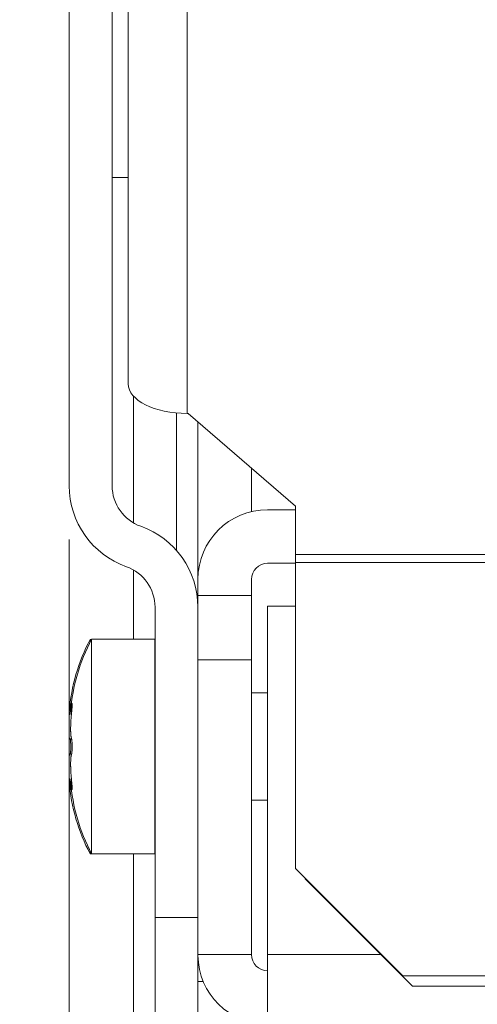
# Model space of a CAD drawing. Units: millimetres. Extents: x 0 to 420, y 0 to 297.
# Drawn here: x 188 to 193, y 120 to 129 of the extents above; entities that cross this region are included whole.
import ezdxf

# ---------------------------------------------------------------- set-up
doc = ezdxf.new("R2010")
doc.units = ezdxf.units.MM
doc.layers.add('1', color=7, linetype='Continuous', true_color=0xffffff)
doc.styles.add('ideas_simplex', font='simplex.shx')
doc.dimstyles.get("Standard").update_dxf_attribs({"dimtxt": 0.18, "dimasz": 0.18, "dimexe": 0.18, "dimexo": 0.0625, "dimgap": 0.09, "dimtad": 0, "dimtih": 1, "dimtoh": 1, "dimdec": 4, "dimzin": 0, "dimdsep": 46, "dimtxsty": 'Standard', "dimcen": 0.09, "dimadec": 0, "dimazin": 0, "dimtfac": 1, "dimtdec": 4, "dimtofl": 0, "dimtmove": 0, "dimatfit": 3, "dimfxl": 1, "dimtolj": 1, "dimtzin": 0, "dimarcsym": 0})

# ---------------------------------------------------------------- blocks, each defined once
blk = doc.blocks.new('_U1')
at = {"layer": '1', "color": 18, "lineweight": 13}
for p, q in [((190.5367, 244.329289), (172.551363, 244.329289)), ((174.551363, 244.329289), (174.551363, 184.480281)), ((174.551363, 119.631274), (174.551363, 179.480281)), ((190.286643, 119.631274), (172.551363, 119.631274))]:
    blk.add_line(p, q, dxfattribs=at)
at = {"layer": '1', "color": 18, "lineweight": 70}
for points in [[(174.551363, 244.329289), (175.080344, 241.329291), (174.022382, 241.329287)], [(174.551363, 119.631274), (174.022382, 122.631272), (175.080344, 122.631276)]]:
    blk.add_solid(points, dxfattribs=at)
at = {"layer": '1', "color": 18, "linetype": 'Continuous', "lineweight": 13, "insert": (171.457363, 180.403615), "char_height": 2, "attachment_point": 7, "line_spacing_factor": 1.204819, "style": 'ideas_simplex'}
blk.add_mtext('\\W1.1743;623', dxfattribs=at)
blk = doc.blocks.new('_U9')
at = {"layer": '1', "color": 18, "lineweight": 13}
for p, q in [((174.551363, 123.631274), (174.551363, 120.380281)), ((190.286643, 119.631274), (172.551363, 119.631274)), ((189.4367, 116.129289), (172.551363, 116.129289)), ((174.551363, 112.129289), (174.551363, 115.380281))]:
    blk.add_line(p, q, dxfattribs=at)
at = {"layer": '1', "color": 18, "lineweight": 70}
for points in [[(174.551363, 119.631274), (174.022382, 122.631272), (175.080344, 122.631276)], [(174.551363, 116.129289), (175.080344, 113.129291), (174.022382, 113.129287)]]:
    blk.add_solid(points, dxfattribs=at)
at = {"layer": '1', "color": 18, "linetype": 'Continuous', "lineweight": 13, "insert": (172.557363, 116.303615), "char_height": 2, "attachment_point": 7, "line_spacing_factor": 1.204819, "style": 'ideas_simplex'}
blk.add_mtext('\\W1.1883;18', dxfattribs=at)
blk = doc.blocks.new('_U10')
at = {"layer": '1', "color": 18, "lineweight": 13}
for p, q in [((188.9367, 124.153567), (188.9367, 104.683508)), ((197.9367, 119.030993), (197.9367, 104.683508)), ((197.9367, 106.683508), (188.9367, 106.683508))]:
    blk.add_line(p, q, dxfattribs=at)
at = {"layer": '1', "color": 18, "lineweight": 70}
for points in [[(188.9367, 106.683508), (191.936698, 107.212489), (191.936702, 106.154527)], [(197.9367, 106.683508), (194.936702, 106.154527), (194.936698, 107.212489)]]:
    blk.add_solid(points, dxfattribs=at)
at = {"layer": '1', "color": 18, "linetype": 'Continuous', "lineweight": 13, "insert": (191.4427, 107.106842), "char_height": 2, "attachment_point": 7, "line_spacing_factor": 1.204819, "style": 'ideas_simplex'}
blk.add_mtext('\\W1.1883;45', dxfattribs=at)
blk = doc.blocks.new('_U16')
at = {"layer": '1', "color": 18, "lineweight": 13}
for p, q in [((188.9367, 124.153567), (188.9367, 97.150187)), ((216.9367, 124.153567), (216.9367, 97.150187)), ((216.9367, 99.150187), (188.9367, 99.150187))]:
    blk.add_line(p, q, dxfattribs=at)
at = {"layer": '1', "color": 18, "lineweight": 70}
for points in [[(188.9367, 99.150187), (191.936698, 99.679168), (191.936702, 98.621206)], [(216.9367, 99.150187), (213.936702, 98.621206), (213.936698, 99.679168)]]:
    blk.add_solid(points, dxfattribs=at)
at = {"layer": '1', "color": 18, "linetype": 'Continuous', "lineweight": 13, "insert": (199.8427, 99.57352), "char_height": 2, "attachment_point": 7, "line_spacing_factor": 1.204819, "style": 'ideas_simplex'}
blk.add_mtext('\\W1.1743;140', dxfattribs=at)
blk = doc.blocks.new('_U26')
at = {"layer": '1', "color": 18, "lineweight": 13}
for p, q in [((180.370636, 123.530993), (180.370636, 120.330141)), ((197.4367, 119.530993), (178.370636, 119.530993)), ((189.4367, 116.129289), (178.370636, 116.129289)), ((180.370636, 112.129289), (180.370636, 115.330141))]:
    blk.add_line(p, q, dxfattribs=at)
at = {"layer": '1', "color": 18, "lineweight": 70}
for points in [[(180.370636, 119.530993), (179.841655, 122.530991), (180.899617, 122.530995)], [(180.370636, 116.129289), (180.899617, 113.129291), (179.841655, 113.129287)]]:
    blk.add_solid(points, dxfattribs=at)
at = {"layer": '1', "color": 18, "linetype": 'Continuous', "lineweight": 13, "insert": (178.376636, 116.253474), "char_height": 2, "attachment_point": 7, "line_spacing_factor": 1.204819, "style": 'ideas_simplex'}
blk.add_mtext('\\W1.1883;17', dxfattribs=at)

msp = doc.modelspace()

# ---------------------------------------------------------------- linework, layer by layer
at = {"layer": '1', "color": 155, "linetype": 'Continuous', "lineweight": 18}
for p, q in [((188.9367, 124.6536), (188.9367, 150.9712)), ((189.3367, 124.6536), (189.3367, 141.165)), ((189.4868, 125.6041), (189.4868, 140.3456)), ((189.3367, 127.5293), (189.4868, 127.5293)), ((189.5367, 124.3088), (189.5367, 125.4916)), ((190.0368, 125.3291), (190.0468, 125.3291)), ((190.0468, 125.3291), (191.0468, 124.4631)), ((190.1366, 123.7813), (190.1366, 125.2513)), ((190.6366, 124.4137), (190.6366, 124.8183)), ((190.7866, 124.4313), (191.0469, 124.4313)), ((191.0468, 124.4631), (191.0468, 124.0127)), ((191.0468, 124.0127), (191.0468, 123.9377)), ((190.7866, 123.9313), (191.0469, 123.9313)), ((191.0468, 123.9377), (191.0468, 121.0851)), ((189.5367, 123.2243), (189.5367, 123.8701)), ((190.1366, 123.7813), (190.1366, 123.6313)), ((190.6366, 123.7813), (190.6366, 123.6313)), ((190.1366, 123.5317), (190.1366, 123.6313)), ((190.1366, 123.6313), (190.6366, 123.6313)), ((190.6366, 123.6313), (190.6366, 123.0313)), ((189.7367, 120.6293), (189.7367, 123.5222)), ((190.1367, 123.2302), (190.1367, 123.5222)), ((191.047, 123.5313), (190.7866, 123.5313)), ((190.7866, 123.5313), (190.7866, 120.2813)), ((189.1441, 123.2213), (189.132, 123.2213)), ((189.132, 123.1981), (189.132, 123.2213)), ((189.7348, 123.2226), (189.1448, 123.2226)), ((189.1448, 121.2226), (189.1448, 123.2226)), ((189.7348, 121.2226), (189.7348, 123.2226)), ((190.1366, 123.0313), (190.1366, 123.2302)), ((190.1366, 120.2813), (190.1366, 123.0313)), ((190.6366, 123.0313), (190.1366, 123.0313)), ((190.6366, 120.2813), (190.6366, 123.0313)), ((189.7367, 122.7226), (189.7348, 122.7226)), ((190.7867, 122.7226), (190.6366, 122.7226)), ((188.9369, 122.5463), (188.9464, 122.5463)), ((188.9497, 122.5476), (188.9592, 122.5476)), ((188.9463, 121.8963), (188.9369, 121.8963)), ((188.9591, 121.8976), (188.9497, 121.8976)), ((189.7348, 121.7226), (189.7367, 121.7226)), ((189.7348, 121.7213), (189.7367, 121.7213)), ((190.6366, 121.7226), (190.7867, 121.7226)), ((190.6366, 121.7213), (190.7866, 121.7213)), ((189.132, 121.2213), (189.132, 121.2471)), ((189.132, 121.2213), (189.722, 121.2213)), ((189.1448, 121.2226), (189.7348, 121.2226)), ((189.5367, 116.5885), (189.5367, 121.2215)), ((189.722, 121.2213), (189.722, 121.2226)), ((191.0468, 121.0851), (192.0468, 120.0851)), ((191.1369, 120.9951), (191.1369, 120.9876)), ((191.1369, 120.9876), (192.1369, 119.9876)), ((189.7367, 119.6293), (189.7367, 120.6293)), ((189.7367, 120.6293), (190.1366, 120.6293)), ((190.1366, 120.2813), (190.6366, 120.2813)), ((190.1367, 120.2813), (190.1367, 119.6293)), ((190.7866, 120.2813), (190.7866, 119.6313)), ((190.1367, 120.0313), (190.1866, 120.0313)), ((213.8468, 120.0851), (192.0468, 120.0851)), ((192.1369, 119.9876), (213.7369, 119.9876))]:
    msp.add_line(p, q, dxfattribs=at)
at = {"layer": '1', "color": 155, "linetype": 'Continuous', "lineweight": 13}
for p, q in [((190.0368, 140.5319), (190.0368, 125.3291)), ((189.9367, 125.3338), (189.9367, 124.0525)), ((191.0468, 124.0127), (214.8468, 124.0127)), ((214.8468, 123.9377), (191.0468, 123.9377)), ((188.9434, 122.5977), (188.9501, 122.5977)), ((188.9562, 122.5991), (188.9629, 122.5991)), ((188.9434, 121.8448), (188.9501, 121.8448)), ((188.9562, 121.8462), (188.9629, 121.8462)), ((190.7866, 120.2813), (191.8433, 120.2813))]:
    msp.add_line(p, q, dxfattribs=at)
at = {"layer": '1', "color": 155, "linetype": 'Continuous', "lineweight": 18}
for centre, radius, start, end in [((189.7367, 124.6536), 0.8, 180, 250.52878), ((189.7367, 124.6536), 0.4, 180, 250.52878), ((190.7866, 123.7813), 0.65, 90, 180), ((189.3367, 123.5222), 0.8, 0, 70.52878), ((189.3367, 123.5222), 0.4, 0, 70.52878), ((190.7866, 123.7813), 0.15, 90, 180), ((190.632, 122.4213), 1.7, 151.92751, 175.70933), ((190.6448, 122.4226), 1.7, 151.92751, 175.70933), ((190.632, 122.0213), 1.7, 184.26642, 208.07249), ((190.6448, 122.0226), 1.7, 184.26642, 208.07249), ((190.7866, 120.2813), 0.65, 180.75419, 270), ((190.7866, 120.2813), 0.15, 180, 270)]:
    msp.add_arc(centre, radius, start, end, dxfattribs=at)
msp.add_ellipse((190.0368, 125.6041), major_axis=(-0.55, 0), ratio=0.5, start_param=0, end_param=1.570796, dxfattribs=at)
for points, knots in [([(188.9434, 122.5977), (188.9422, 122.5895), (188.9412, 122.5823), (188.9399, 122.5728), (188.9395, 122.5698), (188.939, 122.5657), (188.9388, 122.5644), (188.9385, 122.5619), (188.9384, 122.5608), (188.9377, 122.5553), (188.9373, 122.5519), (188.937, 122.5491), (188.9369, 122.5486), (188.9368, 122.5478), (188.9368, 122.5474), (188.9367, 122.5466), (188.9366, 122.5463), (188.9366, 122.5463), (188.9366, 122.5463), (188.9366, 122.5463)], [0, 0, 0, 0, 0.249898, 0.249898, 0.374848, 0.374848, 0.437322, 0.437322, 0.499797, 0.499797, 0.749695, 0.749695, 0.81217, 0.81217, 0.874645, 0.874645, 0.999594, 0.999594, 1, 1, 1, 1]), ([(188.9434, 122.517), (188.9439, 122.5215), (188.9448, 122.5304), (188.9457, 122.5395), (188.9464, 122.5463), (188.9466, 122.5486), (188.947, 122.5531), (188.9472, 122.5553), (188.9478, 122.5619), (188.9481, 122.5663), (188.9486, 122.5726), (188.9488, 122.5747), (188.9491, 122.5788), (188.9492, 122.5807), (188.9496, 122.5865), (188.9498, 122.5902), (188.9501, 122.5954), (188.9502, 122.597), (188.9503, 122.6002), (188.9503, 122.6017), (188.9505, 122.6061), (188.9505, 122.6087), (188.9505, 122.6121), (188.9505, 122.6132), (188.9505, 122.6151), (188.9504, 122.616), (188.9503, 122.6184), (188.9502, 122.6197), (188.9499, 122.621), (188.9498, 122.6214), (188.9496, 122.6219), (188.9495, 122.6221), (188.9493, 122.6222), (188.9492, 122.6222), (188.9492, 122.6222)], [0, 0, 0, 0, 0.089318, 0.178635, 0.178635, 0.223294, 0.223294, 0.267953, 0.267953, 0.35727, 0.35727, 0.401929, 0.401929, 0.446588, 0.446588, 0.535906, 0.535906, 0.580564, 0.580564, 0.625223, 0.625223, 0.714541, 0.714541, 0.7592, 0.7592, 0.803859, 0.803859, 0.893176, 0.893176, 0.937835, 0.937835, 0.982494, 0.982494, 1, 1, 1, 1]), ([(188.9481, 122.6207), (188.9481, 122.6206), (188.948, 122.6204), (188.9478, 122.6198), (188.9476, 122.6192), (188.947, 122.6172), (188.9466, 122.6156), (188.946, 122.6126), (188.9457, 122.6115), (188.9453, 122.6091), (188.9451, 122.6079), (188.9444, 122.6039), (188.9439, 122.601), (188.9434, 122.5977)], [0, 0, 0, 0, 0.040175, 0.040175, 0.177293, 0.177293, 0.451529, 0.451529, 0.588647, 0.588647, 0.725764, 0.725764, 1, 1, 1, 1]), ([(188.9562, 122.5991), (188.955, 122.5909), (188.954, 122.5836), (188.9527, 122.5741), (188.9523, 122.5712), (188.9518, 122.5671), (188.9516, 122.5658), (188.9513, 122.5633), (188.9512, 122.5621), (188.9505, 122.5566), (188.9501, 122.5533), (188.9498, 122.5505), (188.9497, 122.55), (188.9496, 122.5491), (188.9496, 122.5488), (188.9495, 122.5479), (188.9494, 122.5476), (188.9494, 122.5476), (188.9494, 122.5476), (188.9494, 122.5476)], [0, 0, 0, 0, 0.249898, 0.249898, 0.374848, 0.374848, 0.437322, 0.437322, 0.499797, 0.499797, 0.749695, 0.749695, 0.81217, 0.81217, 0.874645, 0.874645, 0.999594, 0.999594, 1, 1, 1, 1]), ([(188.9562, 122.5184), (188.9567, 122.5228), (188.9576, 122.5317), (188.9585, 122.5408), (188.9592, 122.5477), (188.9594, 122.5499), (188.9598, 122.5544), (188.96, 122.5567), (188.9606, 122.5633), (188.9609, 122.5676), (188.9614, 122.574), (188.9616, 122.576), (188.9619, 122.5801), (188.962, 122.5821), (188.9624, 122.5879), (188.9626, 122.5915), (188.9629, 122.5967), (188.963, 122.5984), (188.9631, 122.6016), (188.9631, 122.6031), (188.9633, 122.6074), (188.9633, 122.61), (188.9633, 122.6134), (188.9633, 122.6145), (188.9633, 122.6165), (188.9632, 122.6174), (188.9631, 122.6198), (188.963, 122.621), (188.9627, 122.6224), (188.9626, 122.6227), (188.9624, 122.6232), (188.9623, 122.6234), (188.9621, 122.6235), (188.962, 122.6235), (188.962, 122.6235)], [0, 0, 0, 0, 0.089318, 0.178635, 0.178635, 0.223294, 0.223294, 0.267953, 0.267953, 0.35727, 0.35727, 0.401929, 0.401929, 0.446588, 0.446588, 0.535906, 0.535906, 0.580564, 0.580564, 0.625223, 0.625223, 0.714541, 0.714541, 0.7592, 0.7592, 0.803859, 0.803859, 0.893176, 0.893176, 0.937835, 0.937835, 0.982494, 0.982494, 1, 1, 1, 1]), ([(188.9609, 122.622), (188.9609, 122.6219), (188.9608, 122.6218), (188.9606, 122.6211), (188.9604, 122.6206), (188.9598, 122.6186), (188.9594, 122.6169), (188.9588, 122.6139), (188.9585, 122.6128), (188.9581, 122.6105), (188.9579, 122.6092), (188.9572, 122.6052), (188.9567, 122.6023), (188.9562, 122.5991)], [0, 0, 0, 0, 0.040175, 0.040175, 0.177293, 0.177293, 0.451529, 0.451529, 0.588647, 0.588647, 0.725764, 0.725764, 1, 1, 1, 1]), ([(188.9562, 122.3033), (188.955, 122.3063), (188.954, 122.3103), (188.9527, 122.3179), (188.9523, 122.3207), (188.9518, 122.3252), (188.9516, 122.3268), (188.9513, 122.3301), (188.9512, 122.3318), (188.9505, 122.3405), (188.9501, 122.3484), (188.9498, 122.3591), (188.9497, 122.3614), (188.9496, 122.3659), (188.9496, 122.3682), (188.9495, 122.3753), (188.9494, 122.3801), (188.9494, 122.395), (188.9496, 122.4054), (188.9499, 122.4191), (188.95, 122.4219), (188.9501, 122.4274), (188.9504, 122.4358), (188.951, 122.4499), (188.9516, 122.4613), (188.9521, 122.4699), (188.9523, 122.4728), (188.9527, 122.4786), (188.9529, 122.4815), (188.954, 122.4959), (188.955, 122.5072), (188.9562, 122.5184)], [0, 0, 0, 0, 0.125, 0.125, 0.1875, 0.1875, 0.21875, 0.21875, 0.25, 0.25, 0.375, 0.375, 0.40625, 0.40625, 0.4375, 0.4375, 0.5, 0.5, 0.625, 0.625, 0.65625, 0.65625, 0.6875, 0.75, 0.8125, 0.8125, 0.84375, 0.84375, 0.875, 0.875, 1, 1, 1, 1]), ([(188.9434, 122.1406), (188.9439, 122.1418), (188.9448, 122.1449), (188.9457, 122.1492), (188.9464, 122.1531), (188.9466, 122.1544), (188.947, 122.1572), (188.9472, 122.1587), (188.9478, 122.1633), (188.9481, 122.1667), (188.9486, 122.1721), (188.9488, 122.174), (188.9491, 122.1779), (188.9492, 122.1798), (188.9496, 122.1858), (188.9498, 122.19), (188.9501, 122.1965), (188.9502, 122.1987), (188.9503, 122.2031), (188.9503, 122.2054), (188.9505, 122.2121), (188.9505, 122.2166), (188.9505, 122.2235), (188.9505, 122.2258), (188.9505, 122.2304), (188.9504, 122.2326), (188.9503, 122.2394), (188.9502, 122.2438), (188.9499, 122.2503), (188.9498, 122.2524), (188.9496, 122.2566), (188.9495, 122.2587), (188.9491, 122.2647), (188.9488, 122.2685), (188.9483, 122.2739), (188.9481, 122.2757), (188.9478, 122.2791), (188.9476, 122.2807), (188.947, 122.2854), (188.9466, 122.2882), (188.946, 122.292), (188.9457, 122.2932), (188.9453, 122.2954), (188.9451, 122.2964), (188.9444, 122.2992), (188.9439, 122.3008), (188.9434, 122.3019)], [0, 0, 0, 0, 0.0625, 0.125, 0.125, 0.15625, 0.15625, 0.1875, 0.1875, 0.25, 0.25, 0.28125, 0.28125, 0.3125, 0.3125, 0.375, 0.375, 0.40625, 0.40625, 0.4375, 0.4375, 0.5, 0.5, 0.53125, 0.53125, 0.5625, 0.5625, 0.625, 0.625, 0.65625, 0.65625, 0.6875, 0.6875, 0.75, 0.75, 0.78125, 0.78125, 0.8125, 0.8125, 0.875, 0.875, 0.90625, 0.90625, 0.9375, 0.9375, 1, 1, 1, 1]), ([(188.9562, 122.1419), (188.9567, 122.1431), (188.9576, 122.1462), (188.9585, 122.1506), (188.9592, 122.1544), (188.9594, 122.1557), (188.9598, 122.1586), (188.96, 122.16), (188.9606, 122.1647), (188.9609, 122.168), (188.9614, 122.1735), (188.9616, 122.1754), (188.9619, 122.1792), (188.962, 122.1812), (188.9624, 122.1872), (188.9626, 122.1913), (188.9629, 122.1978), (188.963, 122.2), (188.9631, 122.2045), (188.9631, 122.2067), (188.9633, 122.2134), (188.9633, 122.218), (188.9633, 122.2248), (188.9633, 122.2271), (188.9633, 122.2317), (188.9632, 122.234), (188.9631, 122.2407), (188.963, 122.2451), (188.9627, 122.2516), (188.9626, 122.2538), (188.9624, 122.258), (188.9623, 122.26), (188.9619, 122.266), (188.9616, 122.2698), (188.9611, 122.2753), (188.9609, 122.277), (188.9606, 122.2804), (188.9604, 122.282), (188.9598, 122.2867), (188.9594, 122.2895), (188.9588, 122.2933), (188.9585, 122.2945), (188.9581, 122.2967), (188.9579, 122.2977), (188.9572, 122.3006), (188.9567, 122.3021), (188.9562, 122.3033)], [0, 0, 0, 0, 0.0625, 0.125, 0.125, 0.15625, 0.15625, 0.1875, 0.1875, 0.25, 0.25, 0.28125, 0.28125, 0.3125, 0.3125, 0.375, 0.375, 0.40625, 0.40625, 0.4375, 0.4375, 0.5, 0.5, 0.53125, 0.53125, 0.5625, 0.5625, 0.625, 0.625, 0.65625, 0.65625, 0.6875, 0.6875, 0.75, 0.75, 0.78125, 0.78125, 0.8125, 0.8125, 0.875, 0.875, 0.90625, 0.90625, 0.9375, 0.9375, 1, 1, 1, 1]), ([(188.9562, 121.9268), (188.955, 121.938), (188.954, 121.9493), (188.9527, 121.9664), (188.9523, 121.9721), (188.9518, 121.9808), (188.9516, 121.9836), (188.9513, 121.9894), (188.9512, 121.9923), (188.9505, 122.0065), (188.9501, 122.0177), (188.9498, 122.0313), (188.9497, 122.034), (188.9496, 122.0394), (188.9496, 122.0421), (188.9495, 122.05), (188.9494, 122.0551), (188.9494, 122.07), (188.9496, 122.0793), (188.9499, 122.0902), (188.95, 122.0923), (188.9501, 122.0965), (188.9504, 122.1026), (188.951, 122.1118), (188.9516, 122.1183), (188.9521, 122.1229), (188.9523, 122.1244), (188.9527, 122.1272), (188.9529, 122.1285), (188.954, 122.1349), (188.955, 122.139), (188.9562, 122.1419)], [0, 0, 0, 0, 0.125, 0.125, 0.1875, 0.1875, 0.21875, 0.21875, 0.25, 0.25, 0.375, 0.375, 0.40625, 0.40625, 0.4375, 0.4375, 0.5, 0.5, 0.625, 0.625, 0.65625, 0.65625, 0.6875, 0.75, 0.8125, 0.8125, 0.84375, 0.84375, 0.875, 0.875, 1, 1, 1, 1]), ([(188.9366, 121.8963), (188.9366, 121.8963), (188.9366, 121.8963), (188.9366, 121.8963), (188.9368, 121.8952), (188.9371, 121.8924), (188.9372, 121.8917), (188.9373, 121.8903), (188.9376, 121.888), (188.9382, 121.8832), (188.9388, 121.8783), (188.9393, 121.8742), (188.9395, 121.8728), (188.9399, 121.8699), (188.9401, 121.8683), (188.9412, 121.8603), (188.9422, 121.853), (188.9434, 121.8448)], [0, 0, 0, 0, 0.000094, 0.000094, 0.25007, 0.25007, 0.312564, 0.312564, 0.375059, 0.500047, 0.625035, 0.625035, 0.687529, 0.687529, 0.750023, 0.750023, 1, 1, 1, 1]), ([(188.9434, 121.8448), (188.9439, 121.8416), (188.9448, 121.8357), (188.9457, 121.8311), (188.9464, 121.828), (188.9466, 121.8271), (188.947, 121.8254), (188.9472, 121.8247), (188.9478, 121.8227), (188.9481, 121.8217), (188.9486, 121.8208), (188.9488, 121.8206), (188.9491, 121.8204), (188.9492, 121.8203), (188.9496, 121.8206), (188.9498, 121.8211), (188.9501, 121.8224), (188.9502, 121.8229), (188.9503, 121.8242), (188.9503, 121.8249), (188.9505, 121.8273), (188.9505, 121.8292), (188.9505, 121.8327), (188.9505, 121.8339), (188.9505, 121.8365), (188.9504, 121.8379), (188.9503, 121.8422), (188.9502, 121.8454), (188.9499, 121.8505), (188.9498, 121.8523), (188.9496, 121.856), (188.9495, 121.8579), (188.9491, 121.8637), (188.9488, 121.8677), (188.9483, 121.874), (188.9481, 121.8762), (188.9478, 121.8806), (188.9476, 121.8828), (188.947, 121.8894), (188.9466, 121.8939), (188.946, 121.9007), (188.9457, 121.903), (188.9453, 121.9075), (188.9451, 121.9098), (188.9444, 121.9166), (188.9439, 121.9211), (188.9434, 121.9255)], [0, 0, 0, 0, 0.0625, 0.125, 0.125, 0.15625, 0.15625, 0.1875, 0.1875, 0.25, 0.25, 0.28125, 0.28125, 0.3125, 0.3125, 0.375, 0.375, 0.40625, 0.40625, 0.4375, 0.4375, 0.5, 0.5, 0.53125, 0.53125, 0.5625, 0.5625, 0.625, 0.625, 0.65625, 0.65625, 0.6875, 0.6875, 0.75, 0.75, 0.78125, 0.78125, 0.8125, 0.8125, 0.875, 0.875, 0.90625, 0.90625, 0.9375, 0.9375, 1, 1, 1, 1]), ([(188.9494, 121.8976), (188.9494, 121.8976), (188.9494, 121.8976), (188.9494, 121.8976), (188.9496, 121.8965), (188.9499, 121.8937), (188.95, 121.8931), (188.9501, 121.8917), (188.9504, 121.8894), (188.951, 121.8845), (188.9516, 121.8796), (188.9521, 121.8756), (188.9523, 121.8742), (188.9527, 121.8712), (188.9529, 121.8696), (188.954, 121.8616), (188.955, 121.8543), (188.9562, 121.8462)], [0, 0, 0, 0, 0.000094, 0.000094, 0.25007, 0.25007, 0.312564, 0.312564, 0.375059, 0.500047, 0.625035, 0.625035, 0.687529, 0.687529, 0.750023, 0.750023, 1, 1, 1, 1]), ([(188.962, 121.8217), (188.962, 121.8217), (188.9621, 121.8217), (188.9624, 121.8219), (188.9626, 121.8224), (188.9629, 121.8237), (188.963, 121.8243), (188.9631, 121.8255), (188.9631, 121.8262), (188.9633, 121.8286), (188.9633, 121.8306), (188.9633, 121.834), (188.9633, 121.8352), (188.9633, 121.8379), (188.9632, 121.8392), (188.9631, 121.8436), (188.963, 121.8467), (188.9627, 121.8519), (188.9626, 121.8537), (188.9624, 121.8573), (188.9623, 121.8592), (188.9619, 121.865), (188.9616, 121.8691), (188.9611, 121.8754), (188.9609, 121.8775), (188.9606, 121.8819), (188.9604, 121.8841), (188.9598, 121.8907), (188.9594, 121.8952), (188.9588, 121.902), (188.9585, 121.9043), (188.9581, 121.9089), (188.9579, 121.9112), (188.9572, 121.9179), (188.9567, 121.9224), (188.9562, 121.9268)], [0, 0, 0, 0, 0.017682, 0.017682, 0.106983, 0.106983, 0.151634, 0.151634, 0.196285, 0.196285, 0.285587, 0.285587, 0.330238, 0.330238, 0.374888, 0.374888, 0.46419, 0.46419, 0.508841, 0.508841, 0.553492, 0.553492, 0.642793, 0.642793, 0.687444, 0.687444, 0.732095, 0.732095, 0.821397, 0.821397, 0.866048, 0.866048, 0.910698, 0.910698, 1, 1, 1, 1]), ([(188.9562, 121.8462), (188.9567, 121.8429), (188.9576, 121.8371), (188.9585, 121.8324), (188.9592, 121.8294), (188.9594, 121.8284), (188.9598, 121.8267), (188.96, 121.826), (188.9606, 121.824), (188.9609, 121.8231), (188.9613, 121.8224), (188.9614, 121.8223), (188.9614, 121.8222)], [0, 0, 0, 0, 0.241225, 0.482451, 0.482451, 0.603064, 0.603064, 0.723676, 0.723676, 0.964902, 0.964902, 1, 1, 1, 1])]:
    msp.add_open_spline(points, degree=3, knots=knots, dxfattribs=at)

# ---------------------------------------------------------------- dimensions: what is measured, and where the dimension line sits
at = {"layer": '1', "color": 18, "linetype": 'Continuous', "lineweight": 13}
for base, p1, p2, angle, override, picture, middle in [((174.5514, 244.3293), (191.0102, 119.6313), (191.0367, 244.3293), 270, {"dimtxt": 2, "dimasz": 3, "dimexe": 2, "dimexo": 0.5, "dimgap": 1.5, "dimtoh": 0, "dimdec": 0, "dimlfac": 5, "dimzin": 8, "dimdsep": 44, "dimlunit": 2, "dimtxsty": 'ideas_simplex', "dimsah": 1, "dimse1": 0, "dimse2": 0, "dimsd1": 0, "dimsd2": 0, "dimclrd": 18, "dimclre": 18, "dimclrt": 18, "dimtol": 0, "dimtm": -0.1, "dimtfac": 1, "dimtdec": 2, "dimtofl": 1, "dimtmove": 0, "dimtzin": 8, "dimlwd": 13, "dimlwe": 13}, '_U1', (174.5514, 181.9803)), ((216.9367, 99.1502), (188.9367, 124.9214), (216.9367, 124.6536), 180, {"dimtxt": 2, "dimasz": 3, "dimexe": 2, "dimexo": 0.5, "dimgap": 1, "dimtad": 1, "dimtih": 0, "dimtoh": 0, "dimdec": 1, "dimlfac": 5, "dimzin": 8, "dimdsep": 44, "dimlunit": 2, "dimtxsty": 'ideas_simplex', "dimsah": 1, "dimse1": 0, "dimse2": 0, "dimsd1": 0, "dimsd2": 0, "dimclrd": 18, "dimclre": 18, "dimclrt": 18, "dimtol": 0, "dimtm": -0.1, "dimtfac": 1, "dimtdec": 2, "dimtofl": 1, "dimtmove": 0, "dimtzin": 8, "dimlwd": 13, "dimlwe": 13}, '_U16', (202.9367, 99.1502)), ((197.9367, 106.6835), (188.9367, 124.7103), (197.9367, 119.531), 180, {"dimtxt": 2, "dimasz": 3, "dimexe": 2, "dimexo": 0.5, "dimgap": 1, "dimtad": 1, "dimtih": 0, "dimtoh": 0, "dimdec": 0, "dimlfac": 5, "dimzin": 8, "dimdsep": 44, "dimlunit": 2, "dimtxsty": 'ideas_simplex', "dimsah": 1, "dimse1": 0, "dimse2": 0, "dimsd1": 0, "dimsd2": 0, "dimclrd": 18, "dimclre": 18, "dimclrt": 18, "dimtol": 0, "dimtm": -0.1, "dimtfac": 1, "dimtdec": 2, "dimtofl": 1, "dimtmove": 0, "dimtzin": 8, "dimlwd": 13, "dimlwe": 13}, '_U10', (193.4367, 106.6835)), ((174.5514, 119.6313), (191.0016, 116.1293), (190.7866, 119.6313), 270, {"dimtxt": 2, "dimasz": 3, "dimexe": 2, "dimexo": 0.5, "dimgap": 1.5, "dimtoh": 0, "dimdec": 0, "dimlfac": 5, "dimzin": 8, "dimdsep": 44, "dimlunit": 2, "dimtxsty": 'ideas_simplex', "dimsah": 1, "dimse1": 0, "dimse2": 0, "dimsd1": 0, "dimsd2": 0, "dimclrd": 18, "dimclre": 18, "dimclrt": 18, "dimtol": 0, "dimtm": -0.1, "dimtfac": 1, "dimtdec": 2, "dimtofl": 1, "dimtmove": 0, "dimtzin": 8, "dimlwd": 13, "dimlwe": 13}, '_U9', (174.5514, 117.8803)), ((180.3706, 119.531), (189.9367, 116.1293), (197.9367, 119.531), 90, {"dimtxt": 2, "dimasz": 3, "dimexe": 2, "dimexo": 0.5, "dimgap": 1.5, "dimtoh": 0, "dimdec": 1, "dimlfac": 5, "dimzin": 8, "dimdsep": 44, "dimlunit": 2, "dimtxsty": 'ideas_simplex', "dimsah": 1, "dimse1": 0, "dimse2": 0, "dimsd1": 0, "dimsd2": 0, "dimclrd": 18, "dimclre": 18, "dimclrt": 18, "dimtol": 0, "dimtm": -0.1, "dimtfac": 1, "dimtdec": 2, "dimtofl": 1, "dimtmove": 0, "dimtzin": 8, "dimlwd": 13, "dimlwe": 13}, '_U26', (180.3706, 117.8301))]:
    dim = msp.add_linear_dim(base=base, p1=p1, p2=p2, angle=angle, dimstyle='Standard', override=override, dxfattribs=at)
    dim.commit()
    dim.dimension.update_dxf_attribs({"geometry": picture, "text_midpoint": middle, "dimtype": 160})

doc.saveas('drawing.dxf')
